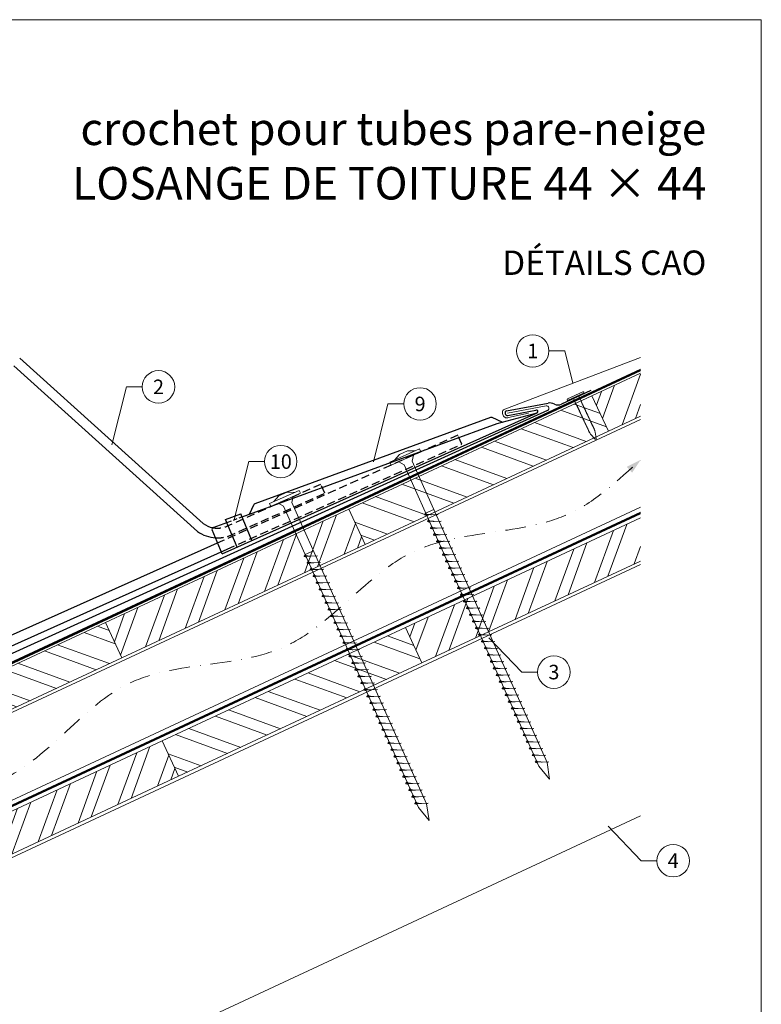
# Model space of a CAD drawing. Units: millimetres. Extents: x -19674 to 47920, y 0 to 4832.
# Drawn here: x 43724 to 44180, y 434 to 1039 of the extents above; entities that cross this region are included whole.
import ezdxf
from ezdxf.enums import TextEntityAlignment as Align

# ---------------------------------------------------------------- set-up
doc = ezdxf.new("R2010")
doc.units = ezdxf.units.MM
for name, pattern in [('GESTRICHELT', [0.75, 0.5, -0.25]), ('STRICHPUNKT', [25.4, 12.7, -6.35, 0, -6.35]), ('Trennlage', [30, 12, -18])]:
    doc.linetypes.add(name, pattern=pattern)
for name, color, linetype, lineweight, true_color in [('01_PREFA-Dachprodukt', 7, 'Continuous', 25, 0xe1000f), ('02_Kantteile', 7, 'Continuous', 25, 0xff7f7f), ('02_Nägel', 7, 'Continuous', 15, 0xff7f7f), ('04_Trennlage', 7, 'Continuous', 25, 0x505f69), ('04_Trennlage_Linie', 7, 'Continuous', 0, 0x505f69), ('04_Unterdach', 7, 'Continuous', 25, 0x505f69), ('04_Unterdach_Linie', 7, 'Continuous', 0, 0x505f69), ('06_Holz', 7, 'Continuous', 15, 0x8296a0), ('06_Holzschfraffur', 7, 'Continuous', 13, 0xdce6eb), ('08_Bemassung', 7, 'Continuous', 5, 0x505f69), ('09_Luft', 7, 'Continuous', 5, 0x8296a0), ('10_Blattrahmen', 7, 'Continuous', 20, 0x000000), ('99_Text_1_DE', 7, 'Continuous', 25, 0xe1000f), ('PREFA ROT 1 - dunkel', 7, 'Continuous', 15, 0xe2001a)]:
    doc.layers.add(name, color=color, linetype=linetype, lineweight=lineweight, true_color=true_color)
doc.layers.add('99_Text_2_DE', color=7, linetype='Continuous')
doc.styles.add('Arial', font='arial.ttf')
doc.styles.add('PREFA_Standard', font='arial.ttf', dxfattribs={"height": 20})
pattern_1 = [(70, (36457.01, -2531.734), (-17.901144, 6.515484), []), (70, (36465.15, -2527.939), (-17.901144, 6.515484), [])]
pattern_2 = [(340, (36571.685, -2389.177), (6.515484, 17.901144), []), (340, (36575.48, -2397.316), (6.515484, 17.901144), [])]
pattern_3 = [(70, (36571.685, -2389.177), (-17.901144, 6.515484), []), (70, (36579.824, -2385.382), (-17.901144, 6.515484), [])]

# ---------------------------------------------------------------- blocks, each defined once
blk = doc.blocks.new('A$C4BAB4951')
for p, q in [((-23.67, -0.01), (-23.67, 0.01)), ((-23.39, 0.39), (-20.4, 1.28)), ((-20.32, 1.29), (-19.6, 1.35)), ((-3.67, 1.5), (-0.4, 1.5)), ((-0.4, 1.5), (0, 2)), ((-0.4, -1.5), (-0.4, 1.5)), ((0, -4.3), (0, 4.3)), ((0.7, -4.3), (0.7, 4.3)), ((-23.39, -0.39), (-20.4, -1.28)), ((-20.32, -1.29), (-19.6, -1.35)), ((-3.67, -1.5), (-0.4, -1.5)), ((-0.4, -1.5), (0, -2))]:
    blk.add_line(p, q)
at = {"extrusion": (0, 0, -1)}
for centre, radius, start, end in [((23.27, 0.01), 0.4, 360, 73.5064), ((20.28, 0.9), 0.4, 73.5064, 85.188), ((19.6, 1.91), 0.553, 244.5196, 270), ((18.58, -0.22), 1.8, 64.5196, 71.6711), ((19.1, 1.33), 0.17, 71.6711, 153.7368), ((18.86, 1.45), 0.0923, 267.8027, 333.7368), ((18.86, 1.91), 0.552, 244.5057, 269.6735), ((17.85, -0.22), 1.8, 64.5196, 71.6711), ((18.36, 1.33), 0.17, 71.6711, 153.7368), ((18.13, 1.45), 0.0923, 267.8027, 333.7368), ((18.13, 1.91), 0.551, 244.4964, 269.3324), ((17.12, -0.22), 1.8, 64.5196, 71.6711), ((17.63, 1.33), 0.17, 71.6711, 153.7368), ((17.39, 1.45), 0.0923, 267.8027, 333.7368), ((17.39, 1.91), 0.552, 244.5062, 269.673), ((16.38, -0.22), 1.8, 64.5196, 71.6711), ((16.89, 1.33), 0.17, 71.6711, 153.7368), ((16.66, 1.45), 0.0923, 267.8027, 333.7368), ((16.66, 1.91), 0.551, 244.4964, 269.3324), ((15.65, -0.22), 1.8, 64.5196, 71.6711), ((16.16, 1.33), 0.17, 71.6711, 153.7368), ((15.93, 1.45), 0.0923, 267.8027, 333.7368), ((15.93, 1.91), 0.552, 244.5057, 269.6735), ((14.91, -0.22), 1.8, 64.5196, 71.6711), ((15.43, 1.33), 0.17, 71.6711, 153.7368), ((15.19, 1.45), 0.0923, 267.8027, 333.7368), ((15.19, 1.91), 0.551, 244.4964, 269.3324), ((14.18, -0.22), 1.8, 64.5196, 71.6711), ((14.69, 1.33), 0.17, 71.6711, 153.7368), ((14.46, 1.45), 0.0923, 267.8027, 333.7368), ((14.46, 1.91), 0.552, 244.5057, 269.6735), ((13.45, -0.22), 1.8, 64.5196, 71.6711), ((13.96, 1.33), 0.17, 71.6711, 153.7368), ((13.72, 1.45), 0.0923, 267.8027, 333.7368), ((13.73, 1.91), 0.551, 244.4964, 269.3324), ((12.71, -0.22), 1.8, 64.5196, 71.6711), ((13.23, 1.33), 0.17, 71.6711, 153.7368), ((12.99, 1.45), 0.0923, 267.8027, 333.7368), ((12.99, 1.91), 0.552, 244.5057, 269.6735), ((11.98, -0.22), 1.8, 64.5196, 71.6711), ((12.49, 1.33), 0.17, 71.6711, 153.7368), ((12.26, 1.45), 0.0923, 267.8027, 333.7368), ((12.25, 1.92), 0.57, 244.7073, 270.3706), ((11.23, -0.22), 1.8, 64.5196, 71.6711), ((11.74, 1.33), 0.17, 71.6711, 153.7368), ((11.51, 1.45), 0.0923, 267.8027, 333.7368), ((11.51, 1.91), 0.551, 244.4964, 269.3324), ((10.5, -0.22), 1.8, 64.5196, 71.6711), ((11.01, 1.33), 0.17, 71.6711, 153.7368), ((10.78, 1.45), 0.0923, 267.8027, 333.7368), ((10.78, 1.91), 0.552, 244.5057, 269.6735), ((9.76, -0.22), 1.8, 64.5196, 71.6711), ((10.28, 1.33), 0.17, 71.6711, 153.7368), ((10.04, 1.45), 0.0923, 267.8027, 333.7368), ((10.04, 1.91), 0.551, 244.4964, 269.3324), ((9.03, -0.22), 1.8, 64.5196, 71.6711), ((9.54, 1.33), 0.17, 71.6711, 153.7368), ((9.31, 1.45), 0.0923, 267.8027, 333.7368), ((9.31, 1.91), 0.552, 244.5062, 269.673), ((8.29, -0.22), 1.8, 64.5196, 71.6711), ((8.81, 1.33), 0.17, 71.6711, 153.7368), ((8.57, 1.45), 0.0923, 267.8027, 333.7368), ((8.58, 1.91), 0.551, 244.4984, 269.3304), ((7.56, -0.22), 1.8, 64.5196, 71.6711), ((8.08, 1.33), 0.17, 71.6711, 153.7368), ((7.84, 1.45), 0.0923, 267.8027, 333.7368), ((7.84, 1.91), 0.552, 244.5057, 269.6735), ((6.83, -0.22), 1.8, 64.5196, 71.6711), ((7.34, 1.33), 0.17, 71.6711, 153.7368), ((7.11, 1.45), 0.0923, 267.8027, 333.7368), ((7.11, 1.91), 0.551, 244.4964, 269.3324), ((6.1, -0.22), 1.8, 64.5196, 71.6711), ((6.61, 1.33), 0.17, 71.6711, 153.7368), ((6.37, 1.45), 0.0923, 267.8027, 333.7368), ((6.37, 1.91), 0.552, 244.5057, 269.6735), ((5.36, -0.22), 1.8, 64.5196, 71.6711), ((5.87, 1.33), 0.17, 71.6711, 153.7368), ((5.64, 1.45), 0.0923, 267.8027, 333.7368), ((5.64, 1.91), 0.552, 244.5057, 269.6735), ((4.62, -0.22), 1.8, 64.5196, 71.6711), ((5.14, 1.33), 0.17, 71.6711, 153.7368), ((4.9, 1.45), 0.0923, 267.8027, 333.7368), ((4.91, 1.9), 0.551, 244.4964, 269.3324), ((3.89, -0.22), 1.8, 64.5196, 71.6711), ((4.41, 1.33), 0.17, 71.6711, 153.7368), ((4.17, 1.45), 0.0923, 267.8027, 333.7368), ((4.17, 1.91), 0.552, 244.5057, 269.6735), ((3.16, -0.22), 1.8, 64.5196, 71.6711), ((3.67, 1.33), 0.17, 71.6711, 90), ((-0.35, 4.3), 0.35, 0, 180), ((23.27, -0.01), 0.4, 286.4936, 0), ((20.28, -0.9), 0.4, 274.812, 286.4936), ((19.6, -1.91), 0.553, 90, 115.4804), ((18.58, 0.22), 1.8, 288.3289, 295.4804), ((19.1, -1.33), 0.17, 206.2632, 288.3289), ((18.86, -1.45), 0.0923, 26.2632, 92.1973), ((18.86, -1.91), 0.552, 90.3265, 115.4943), ((17.85, 0.22), 1.8, 288.3289, 295.4804), ((18.36, -1.33), 0.17, 206.2632, 288.3289), ((18.13, -1.45), 0.0923, 26.2632, 92.1973), ((18.13, -1.91), 0.551, 90.6676, 115.5036), ((17.12, 0.22), 1.8, 288.3289, 295.4804), ((17.63, -1.33), 0.17, 206.2632, 288.3289), ((17.39, -1.45), 0.0923, 26.2632, 92.1973), ((17.39, -1.91), 0.552, 90.327, 115.4938), ((16.38, 0.22), 1.8, 288.3289, 295.4804), ((16.89, -1.33), 0.17, 206.2632, 288.3289), ((16.66, -1.45), 0.0923, 26.2632, 92.1973), ((16.66, -1.91), 0.551, 90.6676, 115.5036), ((15.65, 0.22), 1.8, 288.3289, 295.4804), ((16.16, -1.33), 0.17, 206.2632, 288.3289), ((15.93, -1.45), 0.0923, 26.2632, 92.1973), ((15.93, -1.91), 0.552, 90.3265, 115.4943), ((14.91, 0.22), 1.8, 288.3289, 295.4804), ((15.43, -1.33), 0.17, 206.2632, 288.3289), ((15.19, -1.45), 0.0923, 26.2632, 92.1973), ((15.19, -1.91), 0.551, 90.6676, 115.5036), ((14.18, 0.22), 1.8, 288.3289, 295.4804), ((14.69, -1.33), 0.17, 206.2632, 288.3289), ((14.46, -1.45), 0.0923, 26.2632, 92.1973), ((14.46, -1.91), 0.552, 90.3265, 115.4943), ((13.45, 0.22), 1.8, 288.3289, 295.4804), ((13.96, -1.33), 0.17, 206.2632, 288.3289), ((13.72, -1.45), 0.0923, 26.2632, 92.1973), ((13.73, -1.91), 0.551, 90.6676, 115.5036), ((12.71, 0.22), 1.8, 288.3289, 295.4804), ((13.23, -1.33), 0.17, 206.2632, 288.3289), ((12.99, -1.45), 0.0923, 26.2632, 92.1973), ((12.99, -1.91), 0.552, 90.3265, 115.4943), ((11.98, 0.22), 1.8, 288.3289, 295.4804), ((12.49, -1.33), 0.17, 206.2632, 288.3289), ((12.26, -1.45), 0.0923, 26.2632, 92.1973), ((12.25, -1.92), 0.57, 89.6294, 115.2927), ((11.23, 0.22), 1.8, 288.3289, 295.4804), ((11.74, -1.33), 0.17, 206.2632, 288.3289), ((11.51, -1.45), 0.0923, 26.2632, 92.1973), ((11.51, -1.91), 0.551, 90.6676, 115.5036), ((10.5, 0.22), 1.8, 288.3289, 295.4804), ((11.01, -1.33), 0.17, 206.2632, 288.3289), ((10.78, -1.45), 0.0923, 26.2632, 92.1973), ((10.78, -1.91), 0.552, 90.3265, 115.4943), ((9.76, 0.22), 1.8, 288.3289, 295.4804), ((10.28, -1.33), 0.17, 206.2632, 288.3289), ((10.04, -1.45), 0.0923, 26.2632, 92.1973), ((10.04, -1.91), 0.551, 90.6676, 115.5036), ((9.03, 0.22), 1.8, 288.3289, 295.4804), ((9.54, -1.33), 0.17, 206.2632, 288.3289), ((9.31, -1.45), 0.0923, 26.2632, 92.1973), ((9.31, -1.91), 0.552, 90.327, 115.4938), ((8.29, 0.22), 1.8, 288.3289, 295.4804), ((8.81, -1.33), 0.17, 206.2632, 288.3289), ((8.57, -1.45), 0.0923, 26.2632, 92.1973), ((8.58, -1.91), 0.551, 90.6696, 115.5016), ((7.56, 0.22), 1.8, 288.3289, 295.4804), ((8.08, -1.33), 0.17, 206.2632, 288.3289), ((7.84, -1.45), 0.0923, 26.2632, 92.1973), ((7.84, -1.91), 0.552, 90.3265, 115.4943), ((6.83, 0.22), 1.8, 288.3289, 295.4804), ((7.34, -1.33), 0.17, 206.2632, 288.3289), ((7.11, -1.45), 0.0923, 26.2632, 92.1973), ((7.11, -1.91), 0.551, 90.6676, 115.5036), ((6.1, 0.22), 1.8, 288.3289, 295.4804), ((6.61, -1.33), 0.17, 206.2632, 288.3289), ((6.37, -1.45), 0.0923, 26.2632, 92.1973), ((6.37, -1.91), 0.552, 90.3265, 115.4943), ((5.36, 0.22), 1.8, 288.3289, 295.4804), ((5.87, -1.33), 0.17, 206.2632, 288.3289), ((5.64, -1.45), 0.0923, 26.2632, 92.1973), ((5.64, -1.91), 0.552, 90.3265, 115.4943), ((4.62, 0.22), 1.8, 288.3289, 295.4804), ((5.14, -1.33), 0.17, 206.2632, 288.3289), ((4.9, -1.45), 0.0923, 26.2632, 92.1973), ((4.91, -1.9), 0.551, 90.6676, 115.5036), ((3.89, 0.22), 1.8, 288.3289, 295.4804), ((4.41, -1.33), 0.17, 206.2632, 288.3289), ((4.17, -1.45), 0.0923, 26.2632, 92.1973), ((4.17, -1.91), 0.552, 90.3265, 115.4943), ((3.16, 0.22), 1.8, 288.3289, 295.4804), ((3.67, -1.33), 0.17, 270, 288.3289), ((-0.35, -4.3), 0.35, 180, 360)]:
    blk.add_arc(centre, radius, start, end, dxfattribs=at)
blk = doc.blocks.new('A$C27BE4F82')
at = {"layer": '02_Nägel'}
for p, q in [((8.22, 6.04), (-9.91, -2.41)), ((9.06, 4.23), (-9.06, -4.23)), ((-7.19, -1.15), (-4.18, 2.46)), ((-4.18, 2.46), (0.8, 4.79)), ((5.5, 4.77), (0.8, 4.79)), ((9.06, 4.23), (8.22, 6.04)), ((-9.06, -4.23), (-9.91, -2.41)), ((20.16, -34.12), (11.87, -34.56)), ((11.87, -34.56), (13.27, -34.97)), ((12.55, -33.41), (17.53, -31.09)), ((20.16, -34.12), (19.15, -34.56)), ((22.06, -38.2), (13.77, -38.64)), ((13.77, -38.64), (15.17, -39.05)), ((23.96, -42.28), (15.67, -42.72)), ((22.06, -38.2), (21.05, -38.64)), ((23.96, -42.28), (22.95, -42.72)), ((15.67, -42.72), (17.08, -43.13)), ((25.86, -46.36), (17.57, -46.8)), ((17.57, -46.8), (18.98, -47.2)), ((25.86, -46.36), (24.85, -46.79)), ((27.77, -50.43), (19.48, -50.88)), ((19.48, -50.88), (20.88, -51.28)), ((27.77, -50.43), (26.76, -50.87)), ((29.67, -54.51), (21.38, -54.95)), ((21.38, -54.95), (22.78, -55.36)), ((31.57, -58.59), (23.28, -59.03)), ((23.28, -59.03), (24.68, -59.44)), ((29.67, -54.51), (28.66, -54.95)), ((31.57, -58.59), (30.56, -59.03)), ((33.47, -62.67), (25.18, -63.11)), ((25.18, -63.11), (26.58, -63.52)), ((33.47, -62.67), (32.46, -63.11)), ((35.37, -66.75), (27.08, -67.19)), ((27.08, -67.19), (28.49, -67.6)), ((37.27, -70.83), (28.98, -71.27)), ((28.98, -71.27), (30.39, -71.68)), ((35.37, -66.75), (34.36, -67.19)), ((37.27, -70.83), (36.27, -71.26)), ((39.18, -74.9), (30.89, -75.35)), ((30.89, -75.35), (32.29, -75.75)), ((39.18, -74.9), (38.17, -75.34)), ((41.08, -78.98), (32.79, -79.42)), ((32.79, -79.42), (34.19, -79.83)), ((42.98, -83.06), (34.69, -83.5)), ((34.69, -83.5), (36.09, -83.91)), ((41.08, -78.98), (40.07, -79.42)), ((42.98, -83.06), (41.97, -83.5)), ((44.88, -87.14), (36.59, -87.58)), ((36.59, -87.58), (38, -87.99)), ((44.88, -87.14), (43.87, -87.58)), ((46.78, -91.22), (38.49, -91.66)), ((38.49, -91.66), (39.9, -92.07)), ((48.69, -95.3), (40.4, -95.74)), ((40.4, -95.74), (41.8, -96.15)), ((46.78, -91.22), (45.77, -91.66)), ((48.69, -95.3), (47.45, -95.84)), ((50.59, -99.38), (42.3, -99.82)), ((42.3, -99.82), (43.7, -100.23)), ((50.59, -99.38), (49.35, -99.92)), ((52.49, -103.46), (44.2, -103.9)), ((44.2, -103.9), (45.61, -104.31)), ((54.4, -107.55), (46.11, -107.99)), ((46.11, -107.99), (47.51, -108.4)), ((52.49, -103.46), (51.26, -104.01)), ((54.4, -107.55), (53.16, -108.09)), ((56.3, -111.63), (48.01, -112.07)), ((48.01, -112.07), (49.42, -112.48)), ((56.3, -111.63), (55.06, -112.17)), ((58.21, -115.71), (49.92, -116.15)), ((49.92, -116.15), (51.32, -116.56)), ((60.11, -119.8), (51.82, -120.24)), ((51.82, -120.24), (53.22, -120.65)), ((58.21, -115.71), (56.97, -116.26)), ((60.11, -119.8), (58.87, -120.34)), ((62.01, -123.88), (53.72, -124.32)), ((53.72, -124.32), (55.13, -124.73)), ((62.01, -123.88), (60.78, -124.42)), ((63.92, -127.96), (55.63, -128.4)), ((55.63, -128.4), (57.03, -128.81)), ((65.82, -132.05), (57.53, -132.49)), ((57.53, -132.49), (58.94, -132.9)), ((63.92, -127.96), (62.68, -128.51)), ((65.82, -132.05), (64.59, -132.59)), ((67.73, -136.13), (59.44, -136.57)), ((59.44, -136.57), (60.84, -136.98)), ((67.73, -136.13), (66.49, -136.67)), ((69.63, -140.21), (61.34, -140.65)), ((61.34, -140.65), (62.74, -141.06)), ((71.53, -144.3), (63.24, -144.74)), ((63.24, -144.74), (64.65, -145.15)), ((69.63, -140.21), (68.39, -140.76)), ((71.53, -144.3), (70.3, -144.84)), ((73.44, -148.38), (65.15, -148.82)), ((65.15, -148.82), (66.55, -149.23)), ((73.44, -148.38), (72.2, -148.92)), ((75.34, -152.46), (67.05, -152.9)), ((67.05, -152.9), (68.46, -153.31)), ((77.25, -156.55), (68.96, -156.99)), ((68.96, -156.99), (70.36, -157.4)), ((75.34, -152.46), (74.11, -153.01)), ((77.25, -156.55), (76.01, -157.09)), ((79.15, -160.63), (70.86, -161.07)), ((70.86, -161.07), (72.26, -161.48)), ((79.15, -160.63), (77.91, -161.17)), ((81.06, -164.71), (72.76, -165.15)), ((72.76, -165.15), (74.17, -165.56)), ((82.96, -168.8), (74.67, -169.24)), ((74.67, -169.24), (76.07, -169.65)), ((81.06, -164.71), (79.82, -165.26)), ((82.96, -168.8), (81.72, -169.34)), ((84.86, -172.88), (76.57, -173.32)), ((76.57, -173.32), (77.98, -173.73)), ((84.86, -172.88), (83.63, -173.42)), ((86.77, -176.96), (78.48, -177.4)), ((78.48, -177.4), (79.88, -177.81)), ((88.67, -181.05), (80.38, -181.49)), ((80.38, -181.49), (81.78, -181.9)), ((86.77, -176.96), (85.53, -177.51)), ((88.67, -181.05), (87.43, -181.59)), ((90.58, -185.13), (82.28, -185.57)), ((82.28, -185.57), (83.69, -185.98)), ((90.58, -185.13), (89.34, -185.67))]:
    blk.add_line(p, q, dxfattribs=at)
blk.add_lwpolyline([(-4.53, -2.11), (-1.22, -3.88), (84.57, -187.86), (91.29, -195.76), (89.55, -185.54), (3.76, -1.56), (4.53, 2.11)], dxfattribs=at)
for points, knots in [([(11.87, -34.56), (11.87, -34.53), (11.91, -34.36), (12.17, -34.12), (12.37, -33.76), (12.49, -33.52), (12.55, -33.41)], [0, 0, 0, 0, 0.082203, 0.539374, 0.976579, 1.340507, 1.340507, 1.340507, 1.340507]), ([(16.05, -34.34), (15.78, -34.33), (15.13, -34.29), (14.31, -34.26), (13.59, -34.19), (13.1, -34.14), (12.79, -33.79), (12.64, -33.55), (12.55, -33.41)], [0, 0, 0, 0, 0.807132, 1.941076, 2.468548, 2.994605, 3.325425, 3.836004, 3.836004, 3.836004, 3.836004]), ([(13.77, -38.64), (13.78, -38.61), (13.81, -38.44), (14.07, -38.2), (14.27, -37.84), (14.39, -37.6), (14.45, -37.49)], [0, 0, 0, 0, 0.082203, 0.539374, 0.976579, 1.340507, 1.340507, 1.340507, 1.340507]), ([(17.95, -38.42), (17.68, -38.4), (17.04, -38.37), (16.21, -38.33), (15.49, -38.27), (15, -38.22), (14.69, -37.86), (14.54, -37.63), (14.45, -37.49)], [0, 0, 0, 0, 0.807132, 1.941076, 2.468548, 2.994605, 3.325425, 3.836004, 3.836004, 3.836004, 3.836004]), ([(15.67, -42.72), (15.68, -42.69), (15.72, -42.51), (15.97, -42.28), (16.17, -41.91), (16.29, -41.68), (16.35, -41.57)], [0, 0, 0, 0, 0.082203, 0.539374, 0.976579, 1.340507, 1.340507, 1.340507, 1.340507]), ([(19.85, -42.5), (19.58, -42.48), (18.94, -42.45), (18.11, -42.41), (17.4, -42.35), (16.91, -42.3), (16.59, -41.94), (16.44, -41.71), (16.35, -41.57)], [0, 0, 0, 0, 0.807132, 1.941076, 2.468548, 2.994605, 3.325425, 3.836004, 3.836004, 3.836004, 3.836004]), ([(17.57, -46.8), (17.58, -46.77), (17.62, -46.59), (17.87, -46.36), (18.08, -45.99), (18.2, -45.75), (18.25, -45.65)], [0, 0, 0, 0, 0.082203, 0.539374, 0.976579, 1.340507, 1.340507, 1.340507, 1.340507]), ([(21.75, -46.57), (21.48, -46.56), (20.84, -46.53), (20.01, -46.49), (19.3, -46.43), (18.81, -46.38), (18.5, -46.02), (18.34, -45.79), (18.25, -45.65)], [0, 0, 0, 0, 0.807132, 1.941076, 2.468548, 2.994605, 3.325425, 3.836004, 3.836004, 3.836004, 3.836004]), ([(19.48, -50.88), (19.48, -50.85), (19.52, -50.67), (19.78, -50.44), (19.98, -50.07), (20.1, -49.83), (20.15, -49.72)], [0, 0, 0, 0, 0.082203, 0.539374, 0.976579, 1.340507, 1.340507, 1.340507, 1.340507]), ([(23.66, -50.65), (23.39, -50.64), (22.74, -50.61), (21.91, -50.57), (21.2, -50.51), (20.71, -50.45), (20.4, -50.1), (20.24, -49.87), (20.15, -49.72)], [0, 0, 0, 0, 0.807132, 1.941076, 2.468548, 2.994605, 3.325425, 3.836004, 3.836004, 3.836004, 3.836004]), ([(21.38, -54.95), (21.38, -54.93), (21.42, -54.75), (21.68, -54.52), (21.88, -54.15), (22, -53.91), (22.05, -53.8)], [0, 0, 0, 0, 0.082203, 0.539374, 0.976579, 1.340507, 1.340507, 1.340507, 1.340507]), ([(25.56, -54.73), (25.29, -54.72), (24.64, -54.69), (23.82, -54.65), (23.1, -54.58), (22.61, -54.53), (22.3, -54.18), (22.15, -53.94), (22.05, -53.8)], [0, 0, 0, 0, 0.807132, 1.941076, 2.468548, 2.994605, 3.325425, 3.836004, 3.836004, 3.836004, 3.836004]), ([(23.28, -59.03), (23.28, -59), (23.32, -58.83), (23.58, -58.59), (23.78, -58.23), (23.9, -57.99), (23.96, -57.88)], [0, 0, 0, 0, 0.082203, 0.539374, 0.976579, 1.340507, 1.340507, 1.340507, 1.340507]), ([(27.46, -58.81), (27.19, -58.8), (26.54, -58.76), (25.72, -58.73), (25, -58.66), (24.51, -58.61), (24.2, -58.26), (24.05, -58.02), (23.96, -57.88)], [0, 0, 0, 0, 0.807132, 1.941076, 2.468548, 2.994605, 3.325425, 3.836004, 3.836004, 3.836004, 3.836004]), ([(25.18, -63.11), (25.19, -63.08), (25.23, -62.91), (25.48, -62.67), (25.68, -62.31), (25.8, -62.07), (25.86, -61.96)], [0, 0, 0, 0, 0.082203, 0.539374, 0.976579, 1.340507, 1.340507, 1.340507, 1.340507]), ([(29.36, -62.89), (29.09, -62.87), (28.45, -62.84), (27.62, -62.8), (26.9, -62.74), (26.42, -62.69), (26.1, -62.33), (25.95, -62.1), (25.86, -61.96)], [0, 0, 0, 0, 0.807132, 1.941076, 2.468548, 2.994605, 3.325425, 3.836004, 3.836004, 3.836004, 3.836004]), ([(27.08, -67.19), (27.09, -67.16), (27.13, -66.98), (27.38, -66.75), (27.58, -66.39), (27.71, -66.15), (27.76, -66.04)], [0, 0, 0, 0, 0.082203, 0.539374, 0.976579, 1.340507, 1.340507, 1.340507, 1.340507]), ([(31.26, -66.97), (30.99, -66.95), (30.35, -66.92), (29.52, -66.88), (28.81, -66.82), (28.32, -66.77), (28, -66.41), (27.85, -66.18), (27.76, -66.04)], [0, 0, 0, 0, 0.807132, 1.941076, 2.468548, 2.994605, 3.325425, 3.836004, 3.836004, 3.836004, 3.836004]), ([(28.98, -71.27), (28.99, -71.24), (29.03, -71.06), (29.28, -70.83), (29.49, -70.46), (29.61, -70.22), (29.66, -70.12)], [0, 0, 0, 0, 0.082203, 0.539374, 0.976579, 1.340507, 1.340507, 1.340507, 1.340507]), ([(33.16, -71.04), (32.9, -71.03), (32.25, -71), (31.42, -70.96), (30.71, -70.9), (30.22, -70.85), (29.91, -70.49), (29.75, -70.26), (29.66, -70.12)], [0, 0, 0, 0, 0.807132, 1.941076, 2.468548, 2.994605, 3.325425, 3.836004, 3.836004, 3.836004, 3.836004]), ([(30.89, -75.35), (30.89, -75.32), (30.93, -75.14), (31.19, -74.91), (31.39, -74.54), (31.51, -74.3), (31.56, -74.19)], [0, 0, 0, 0, 0.082203, 0.539374, 0.976579, 1.340507, 1.340507, 1.340507, 1.340507]), ([(35.07, -75.12), (34.8, -75.11), (34.15, -75.08), (33.32, -75.04), (32.61, -74.98), (32.12, -74.92), (31.81, -74.57), (31.66, -74.34), (31.56, -74.19)], [0, 0, 0, 0, 0.807132, 1.941076, 2.468548, 2.994605, 3.325425, 3.836004, 3.836004, 3.836004, 3.836004]), ([(32.79, -79.42), (32.79, -79.4), (32.83, -79.22), (33.09, -78.99), (33.29, -78.62), (33.41, -78.38), (33.47, -78.27)], [0, 0, 0, 0, 0.082203, 0.539374, 0.976579, 1.340507, 1.340507, 1.340507, 1.340507]), ([(36.97, -79.2), (36.7, -79.19), (36.05, -79.16), (35.23, -79.12), (34.51, -79.05), (34.02, -79), (33.71, -78.65), (33.56, -78.41), (33.47, -78.27)], [0, 0, 0, 0, 0.807132, 1.941076, 2.468548, 2.994605, 3.325425, 3.836004, 3.836004, 3.836004, 3.836004]), ([(34.69, -83.5), (34.7, -83.48), (34.73, -83.3), (34.99, -83.06), (35.19, -82.7), (35.31, -82.46), (35.37, -82.35)], [0, 0, 0, 0, 0.082203, 0.539374, 0.976579, 1.340507, 1.340507, 1.340507, 1.340507]), ([(38.87, -83.28), (38.6, -83.27), (37.96, -83.23), (37.13, -83.2), (36.41, -83.13), (35.92, -83.08), (35.61, -82.73), (35.46, -82.49), (35.37, -82.35)], [0, 0, 0, 0, 0.807132, 1.941076, 2.468548, 2.994605, 3.325425, 3.836004, 3.836004, 3.836004, 3.836004]), ([(36.59, -87.58), (36.6, -87.55), (36.64, -87.38), (36.89, -87.14), (37.09, -86.78), (37.21, -86.54), (37.27, -86.43)], [0, 0, 0, 0, 0.082203, 0.539374, 0.976579, 1.340507, 1.340507, 1.340507, 1.340507]), ([(40.77, -87.36), (40.5, -87.34), (39.86, -87.31), (39.03, -87.27), (38.31, -87.21), (37.83, -87.16), (37.51, -86.8), (37.36, -86.57), (37.27, -86.43)], [0, 0, 0, 0, 0.807132, 1.941076, 2.468548, 2.994605, 3.325425, 3.836004, 3.836004, 3.836004, 3.836004]), ([(38.49, -91.66), (38.5, -91.63), (38.54, -91.46), (38.79, -91.22), (39, -90.86), (39.12, -90.62), (39.17, -90.51)], [0, 0, 0, 0, 0.082203, 0.539374, 0.976579, 1.340507, 1.340507, 1.340507, 1.340507]), ([(42.67, -91.44), (42.4, -91.42), (41.76, -91.39), (40.93, -91.35), (40.22, -91.29), (39.73, -91.24), (39.41, -90.88), (39.26, -90.65), (39.17, -90.51)], [0, 0, 0, 0, 0.807132, 1.941076, 2.468548, 2.994605, 3.325425, 3.836004, 3.836004, 3.836004, 3.836004]), ([(40.4, -95.74), (40.4, -95.71), (40.44, -95.53), (40.69, -95.3), (40.9, -94.93), (41.02, -94.7), (41.07, -94.59)], [0, 0, 0, 0, 0.082203, 0.539374, 0.976579, 1.340507, 1.340507, 1.340507, 1.340507]), ([(44.57, -95.52), (44.31, -95.5), (43.66, -95.47), (42.83, -95.43), (42.12, -95.37), (41.63, -95.32), (41.32, -94.96), (41.16, -94.73), (41.07, -94.59)], [0, 0, 0, 0, 0.807132, 1.941076, 2.468548, 2.994605, 3.325425, 3.836004, 3.836004, 3.836004, 3.836004]), ([(42.3, -99.82), (42.31, -99.79), (42.34, -99.62), (42.6, -99.38), (42.8, -99.02), (42.92, -98.78), (42.98, -98.67)], [0, 0, 0, 0, 0.082203, 0.539374, 0.976579, 1.340507, 1.340507, 1.340507, 1.340507]), ([(46.48, -99.6), (46.21, -99.59), (45.56, -99.55), (44.74, -99.51), (44.02, -99.45), (43.53, -99.4), (43.22, -99.04), (43.07, -98.81), (42.98, -98.67)], [0, 0, 0, 0, 0.807132, 1.941076, 2.468548, 2.994605, 3.325425, 3.836004, 3.836004, 3.836004, 3.836004]), ([(44.2, -103.9), (44.21, -103.88), (44.25, -103.7), (44.5, -103.47), (44.71, -103.1), (44.83, -102.86), (44.88, -102.75)], [0, 0, 0, 0, 0.082203, 0.539374, 0.976579, 1.340507, 1.340507, 1.340507, 1.340507]), ([(48.38, -103.68), (48.11, -103.67), (47.47, -103.64), (46.64, -103.6), (45.93, -103.53), (45.44, -103.48), (45.12, -103.13), (44.97, -102.89), (44.88, -102.75)], [0, 0, 0, 0, 0.807132, 1.941076, 2.468548, 2.994605, 3.325425, 3.836004, 3.836004, 3.836004, 3.836004]), ([(46.11, -107.99), (46.11, -107.96), (46.15, -107.78), (46.41, -107.55), (46.61, -107.18), (46.73, -106.95), (46.78, -106.84)], [0, 0, 0, 0, 0.082203, 0.539374, 0.976579, 1.340507, 1.340507, 1.340507, 1.340507]), ([(50.29, -107.77), (50.02, -107.75), (49.37, -107.72), (48.55, -107.68), (47.83, -107.62), (47.34, -107.57), (47.03, -107.21), (46.88, -106.98), (46.78, -106.84)], [0, 0, 0, 0, 0.807132, 1.941076, 2.468548, 2.994605, 3.325425, 3.836004, 3.836004, 3.836004, 3.836004]), ([(48.01, -112.07), (48.02, -112.04), (48.06, -111.87), (48.31, -111.63), (48.51, -111.27), (48.63, -111.03), (48.69, -110.92)], [0, 0, 0, 0, 0.082203, 0.539374, 0.976579, 1.340507, 1.340507, 1.340507, 1.340507]), ([(52.19, -111.85), (51.92, -111.84), (51.28, -111.8), (50.45, -111.76), (49.73, -111.7), (49.25, -111.65), (48.93, -111.29), (48.78, -111.06), (48.69, -110.92)], [0, 0, 0, 0, 0.807132, 1.941076, 2.468548, 2.994605, 3.325425, 3.836004, 3.836004, 3.836004, 3.836004]), ([(49.92, -116.15), (49.92, -116.13), (49.96, -115.95), (50.22, -115.72), (50.42, -115.35), (50.54, -115.11), (50.59, -115)], [0, 0, 0, 0, 0.082203, 0.539374, 0.976579, 1.340507, 1.340507, 1.340507, 1.340507]), ([(54.1, -115.93), (53.83, -115.92), (53.18, -115.89), (52.35, -115.85), (51.64, -115.78), (51.15, -115.73), (50.84, -115.38), (50.68, -115.14), (50.59, -115)], [0, 0, 0, 0, 0.807132, 1.941076, 2.468548, 2.994605, 3.325425, 3.836004, 3.836004, 3.836004, 3.836004]), ([(51.82, -120.24), (51.83, -120.21), (51.86, -120.03), (52.12, -119.8), (52.32, -119.43), (52.44, -119.2), (52.5, -119.09)], [0, 0, 0, 0, 0.082203, 0.539374, 0.976579, 1.340507, 1.340507, 1.340507, 1.340507]), ([(56, -120.02), (55.73, -120), (55.09, -119.97), (54.26, -119.93), (53.54, -119.87), (53.05, -119.82), (52.74, -119.46), (52.59, -119.23), (52.5, -119.09)], [0, 0, 0, 0, 0.807132, 1.941076, 2.468548, 2.994605, 3.325425, 3.836004, 3.836004, 3.836004, 3.836004]), ([(53.72, -124.32), (53.73, -124.29), (53.77, -124.12), (54.02, -123.88), (54.23, -123.52), (54.35, -123.28), (54.4, -123.17)], [0, 0, 0, 0, 0.082203, 0.539374, 0.976579, 1.340507, 1.340507, 1.340507, 1.340507]), ([(57.9, -124.1), (57.63, -124.09), (56.99, -124.05), (56.16, -124.01), (55.45, -123.95), (54.96, -123.9), (54.65, -123.54), (54.49, -123.31), (54.4, -123.17)], [0, 0, 0, 0, 0.807132, 1.941076, 2.468548, 2.994605, 3.325425, 3.836004, 3.836004, 3.836004, 3.836004]), ([(55.63, -128.4), (55.63, -128.38), (55.67, -128.2), (55.93, -127.97), (56.13, -127.6), (56.25, -127.36), (56.3, -127.25)], [0, 0, 0, 0, 0.082203, 0.539374, 0.976579, 1.340507, 1.340507, 1.340507, 1.340507]), ([(59.81, -128.18), (59.54, -128.17), (58.89, -128.14), (58.07, -128.1), (57.35, -128.03), (56.86, -127.98), (56.55, -127.63), (56.4, -127.39), (56.3, -127.25)], [0, 0, 0, 0, 0.807132, 1.941076, 2.468548, 2.994605, 3.325425, 3.836004, 3.836004, 3.836004, 3.836004]), ([(57.53, -132.49), (57.54, -132.46), (57.58, -132.28), (57.83, -132.05), (58.03, -131.68), (58.15, -131.45), (58.21, -131.34)], [0, 0, 0, 0, 0.082203, 0.539374, 0.976579, 1.340507, 1.340507, 1.340507, 1.340507]), ([(61.71, -132.27), (61.44, -132.25), (60.8, -132.22), (59.97, -132.18), (59.26, -132.12), (58.77, -132.07), (58.45, -131.71), (58.3, -131.48), (58.21, -131.34)], [0, 0, 0, 0, 0.807132, 1.941076, 2.468548, 2.994605, 3.325425, 3.836004, 3.836004, 3.836004, 3.836004]), ([(59.44, -136.57), (59.44, -136.54), (59.48, -136.37), (59.74, -136.13), (59.94, -135.77), (60.06, -135.53), (60.11, -135.42)], [0, 0, 0, 0, 0.082203, 0.539374, 0.976579, 1.340507, 1.340507, 1.340507, 1.340507]), ([(63.62, -136.35), (63.35, -136.33), (62.7, -136.3), (61.87, -136.26), (61.16, -136.2), (60.67, -136.15), (60.36, -135.79), (60.21, -135.56), (60.11, -135.42)], [0, 0, 0, 0, 0.807132, 1.941076, 2.468548, 2.994605, 3.325425, 3.836004, 3.836004, 3.836004, 3.836004]), ([(61.34, -140.65), (61.35, -140.63), (61.38, -140.45), (61.64, -140.22), (61.84, -139.85), (61.96, -139.61), (62.02, -139.5)], [0, 0, 0, 0, 0.082203, 0.539374, 0.976579, 1.340507, 1.340507, 1.340507, 1.340507]), ([(65.52, -140.43), (65.25, -140.42), (64.61, -140.39), (63.78, -140.35), (63.06, -140.28), (62.57, -140.23), (62.26, -139.88), (62.11, -139.64), (62.02, -139.5)], [0, 0, 0, 0, 0.807132, 1.941076, 2.468548, 2.994605, 3.325425, 3.836004, 3.836004, 3.836004, 3.836004]), ([(63.24, -144.74), (63.25, -144.71), (63.29, -144.53), (63.54, -144.3), (63.75, -143.93), (63.87, -143.7), (63.92, -143.59)], [0, 0, 0, 0, 0.082203, 0.539374, 0.976579, 1.340507, 1.340507, 1.340507, 1.340507]), ([(67.42, -144.52), (67.16, -144.5), (66.51, -144.47), (65.68, -144.43), (64.97, -144.37), (64.48, -144.32), (64.17, -143.96), (64.01, -143.73), (63.92, -143.59)], [0, 0, 0, 0, 0.807132, 1.941076, 2.468548, 2.994605, 3.325425, 3.836004, 3.836004, 3.836004, 3.836004]), ([(65.15, -148.82), (65.15, -148.79), (65.19, -148.62), (65.45, -148.38), (65.65, -148.02), (65.77, -147.78), (65.83, -147.67)], [0, 0, 0, 0, 0.082203, 0.539374, 0.976579, 1.340507, 1.340507, 1.340507, 1.340507]), ([(69.33, -148.6), (69.06, -148.58), (68.41, -148.55), (67.59, -148.51), (66.87, -148.45), (66.38, -148.4), (66.07, -148.04), (65.92, -147.81), (65.83, -147.67)], [0, 0, 0, 0, 0.807132, 1.941076, 2.468548, 2.994605, 3.325425, 3.836004, 3.836004, 3.836004, 3.836004]), ([(67.05, -152.9), (67.06, -152.88), (67.1, -152.7), (67.35, -152.47), (67.55, -152.1), (67.67, -151.86), (67.73, -151.75)], [0, 0, 0, 0, 0.082203, 0.539374, 0.976579, 1.340507, 1.340507, 1.340507, 1.340507]), ([(71.23, -152.68), (70.96, -152.67), (70.32, -152.64), (69.49, -152.6), (68.78, -152.53), (68.29, -152.48), (67.97, -152.13), (67.82, -151.89), (67.73, -151.75)], [0, 0, 0, 0, 0.807132, 1.941076, 2.468548, 2.994605, 3.325425, 3.836004, 3.836004, 3.836004, 3.836004]), ([(68.96, -156.99), (68.96, -156.96), (69, -156.78), (69.26, -156.55), (69.46, -156.18), (69.58, -155.95), (69.63, -155.84)], [0, 0, 0, 0, 0.082203, 0.539374, 0.976579, 1.340507, 1.340507, 1.340507, 1.340507]), ([(73.14, -156.77), (72.87, -156.75), (72.22, -156.72), (71.39, -156.68), (70.68, -156.62), (70.19, -156.57), (69.88, -156.21), (69.73, -155.98), (69.63, -155.84)], [0, 0, 0, 0, 0.807132, 1.941076, 2.468548, 2.994605, 3.325425, 3.836004, 3.836004, 3.836004, 3.836004]), ([(70.86, -161.07), (70.87, -161.04), (70.91, -160.87), (71.16, -160.63), (71.36, -160.27), (71.48, -160.03), (71.54, -159.92)], [0, 0, 0, 0, 0.082203, 0.539374, 0.976579, 1.340507, 1.340507, 1.340507, 1.340507]), ([(75.04, -160.85), (74.77, -160.83), (74.13, -160.8), (73.3, -160.76), (72.58, -160.7), (72.09, -160.65), (71.78, -160.29), (71.63, -160.06), (71.54, -159.92)], [0, 0, 0, 0, 0.807132, 1.941076, 2.468548, 2.994605, 3.325425, 3.836004, 3.836004, 3.836004, 3.836004]), ([(72.76, -165.15), (72.77, -165.13), (72.81, -164.95), (73.06, -164.72), (73.27, -164.35), (73.39, -164.11), (73.44, -164)], [0, 0, 0, 0, 0.082203, 0.539374, 0.976579, 1.340507, 1.340507, 1.340507, 1.340507]), ([(76.94, -164.93), (76.68, -164.92), (76.03, -164.89), (75.2, -164.85), (74.49, -164.78), (74, -164.73), (73.69, -164.38), (73.53, -164.14), (73.44, -164)], [0, 0, 0, 0, 0.807132, 1.941076, 2.468548, 2.994605, 3.325425, 3.836004, 3.836004, 3.836004, 3.836004]), ([(74.67, -169.24), (74.67, -169.21), (74.71, -169.03), (74.97, -168.8), (75.17, -168.43), (75.29, -168.19), (75.35, -168.09)], [0, 0, 0, 0, 0.082203, 0.539374, 0.976579, 1.340507, 1.340507, 1.340507, 1.340507]), ([(78.85, -169.02), (78.58, -169), (77.93, -168.97), (77.11, -168.93), (76.39, -168.87), (75.9, -168.82), (75.59, -168.46), (75.44, -168.23), (75.35, -168.09)], [0, 0, 0, 0, 0.807132, 1.941076, 2.468548, 2.994605, 3.325425, 3.836004, 3.836004, 3.836004, 3.836004]), ([(76.57, -173.32), (76.58, -173.29), (76.62, -173.12), (76.87, -172.88), (77.07, -172.52), (77.2, -172.28), (77.25, -172.17)], [0, 0, 0, 0, 0.082203, 0.539374, 0.976579, 1.340507, 1.340507, 1.340507, 1.340507]), ([(80.75, -173.1), (80.48, -173.08), (79.84, -173.05), (79.01, -173.01), (78.3, -172.95), (77.81, -172.9), (77.49, -172.54), (77.34, -172.31), (77.25, -172.17)], [0, 0, 0, 0, 0.807132, 1.941076, 2.468548, 2.994605, 3.325425, 3.836004, 3.836004, 3.836004, 3.836004]), ([(78.48, -177.4), (78.48, -177.38), (78.52, -177.2), (78.78, -176.97), (78.98, -176.6), (79.1, -176.36), (79.15, -176.25)], [0, 0, 0, 0, 0.082203, 0.539374, 0.976579, 1.340507, 1.340507, 1.340507, 1.340507]), ([(82.66, -177.18), (82.39, -177.17), (81.74, -177.14), (80.91, -177.1), (80.2, -177.03), (79.71, -176.98), (79.4, -176.63), (79.25, -176.39), (79.15, -176.25)], [0, 0, 0, 0, 0.807132, 1.941076, 2.468548, 2.994605, 3.325425, 3.836004, 3.836004, 3.836004, 3.836004]), ([(80.38, -181.49), (80.39, -181.46), (80.43, -181.28), (80.68, -181.05), (80.88, -180.68), (81, -180.44), (81.06, -180.34)], [0, 0, 0, 0, 0.082203, 0.539374, 0.976579, 1.340507, 1.340507, 1.340507, 1.340507]), ([(84.56, -181.27), (84.29, -181.25), (83.65, -181.22), (82.82, -181.18), (82.1, -181.12), (81.62, -181.07), (81.3, -180.71), (81.15, -180.48), (81.06, -180.34)], [0, 0, 0, 0, 0.807132, 1.941076, 2.468548, 2.994605, 3.325425, 3.836004, 3.836004, 3.836004, 3.836004]), ([(82.28, -185.57), (82.29, -185.54), (82.33, -185.37), (82.58, -185.13), (82.79, -184.77), (82.91, -184.53), (82.96, -184.42)], [0, 0, 0, 0, 0.082203, 0.539374, 0.976579, 1.340507, 1.340507, 1.340507, 1.340507]), ([(86.46, -185.35), (86.2, -185.33), (85.55, -185.3), (84.72, -185.26), (84.01, -185.2), (83.52, -185.15), (83.21, -184.79), (83.05, -184.56), (82.96, -184.42)], [0, 0, 0, 0, 0.807132, 1.941076, 2.468548, 2.994605, 3.325425, 3.836004, 3.836004, 3.836004, 3.836004])]:
    blk.add_open_spline(points, degree=3, knots=knots, dxfattribs=at)
blk = doc.blocks.new('A$C33afb37e')
at = {"layer": '10_Blattrahmen'}
blk.add_lwpolyline([(0, -1039.5), (735, -1039.5), (735, 0), (0, 0)], close=True, dxfattribs=at)

msp = doc.modelspace()

# ---------------------------------------------------------------- hatches: boundary and pattern name
at = {"layer": '06_Holzschfraffur'}
h = msp.add_hatch(dxfattribs=at)
h.set_pattern_fill('ANSI32', color=256, scale=2, angle=25, style=0)
h.set_pattern_definition(pattern_3)
h.paths.add_polyline_path([(44105.866, 795.681), (44105.866, 822.162), (44075.99, 808.231), (44086.133, 786.48)])
h = msp.add_hatch(dxfattribs=at)
h.set_pattern_fill('ANSI32', color=256, scale=2, angle=295, style=0)
h.set_pattern_definition(pattern_2)
h.paths.add_polyline_path([(43926.449, 738.499), (43936.592, 716.748), (44086.133, 786.48), (44075.99, 808.231)])
h = msp.add_hatch(dxfattribs=at)
h.set_pattern_fill('ANSI32', color=256, scale=2, angle=25, style=0)
h.set_pattern_definition(pattern_3)
h.paths.add_polyline_path([(43936.592, 716.748), (43926.449, 738.499), (43776.909, 668.767), (43787.051, 647.016)])
h = msp.add_hatch(dxfattribs=at)
h.set_pattern_fill('ANSI32', color=256, scale=2, angle=25, style=0)
h.set_pattern_definition(pattern_1)
h.paths.add_polyline_path([(44105.866, 706.598), (44105.866, 733.079), (43961.315, 665.674), (43971.458, 643.923)])
h = msp.add_hatch(dxfattribs=at)
h.set_pattern_fill('ANSI32', color=256, scale=2, angle=295, style=0)
h.set_pattern_definition(pattern_2)
h.paths.add_polyline_path([(43627.368, 599.035), (43637.511, 577.284), (43787.051, 647.016), (43776.909, 668.767)])
h = msp.add_hatch(dxfattribs=at)
h.set_pattern_fill('ANSI32', color=256, scale=2, angle=295, style=0)
h.set_pattern_definition([(340, (36457.01, -2531.734), (6.515484, 17.901144), []), (340, (36460.806, -2539.873), (6.515484, 17.901144), [])])
h.paths.add_polyline_path([(43811.774, 595.942), (43821.917, 574.191), (43971.458, 643.923), (43961.315, 665.674)])
h = msp.add_hatch(dxfattribs=at)
h.set_pattern_fill('ANSI32', color=256, scale=2, angle=25, style=0)
h.set_pattern_definition(pattern_1)
h.paths.add_polyline_path([(43821.917, 574.191), (43811.774, 595.942), (43662.234, 526.21), (43672.376, 504.459)])

# ---------------------------------------------------------------- linework, layer by layer
at = {"layer": '01_PREFA-Dachprodukt'}
for p, q in [((44048.655, 799.138, -24.375), (43998.894, 776.607, -23.991)), ((43998.894, 776.607, -24.375), (43529.777, 563.599, -24.375))]:
    msp.add_line(p, q, dxfattribs=at)
at = {"layer": '02_Kantteile'}
for p, q in [((43837.064, 729.67, -24.375), (43724.272, 831.305, -24.375)), ((43720.629, 826.534, -24.375), (43833.549, 724.808, -24.375)), ((44075.207, 811.448, -24.375), (44057.314, 803.062, -24.375)), ((44023.505, 798.94, -24.375), (44048.977, 803.728, -24.375)), ((44024.167, 796.07, -24.375), (44041.56, 799.415, -24.375)), ((44017.731, 791.133, -24.375), (44042.308, 797.776, -24.375)), ((43860.894, 733.706, -24.375), (44017.731, 791.133, -24.375)), ((43850.701, 732.104, -24.375), (43860.104, 735.546, -24.375)), ((43867.032, 719.235, -24.375), (43860.104, 735.546, -24.375)), ((43843.07, 727.179, -24.375), (43852.087, 730.481, -24.375)), ((43857.904, 715.145, -24.375), (43850.701, 732.104, -24.375)), ((43848.777, 711.055, -24.375), (43842.493, 725.849, -24.375)), ((43849.384, 719.301, -24.375), (43692.61, 649.052, -24.375))]:
    msp.add_line(p, q, dxfattribs=at)
at = {"layer": '02_Kantteile', "linetype": 'GESTRICHELT', "ltscale": 10}
for p, q in [((43993.576, 783.914, -24.375), (43849.384, 719.301, -24.375)), ((43996.029, 778.438, -24.375), (43993.576, 783.914, -24.375)), ((43851.819, 713.818, -24.375), (43996.029, 778.438, -24.375)), ((43911.755, 748.346, -24.375), (43909.302, 753.821, -24.375))]:
    msp.add_line(p, q, dxfattribs=at)
at = {"layer": '02_Kantteile', "linetype": 'GESTRICHELT', "ltscale": 5}
msp.add_line((43852.087, 730.481, -24.375), (43860.87, 733.743, -24.375), dxfattribs=at)
at = {"layer": '02_Kantteile', "elevation": -24.375}
msp.add_lwpolyline([(43848.777, 711.055), (44042.308, 797.776)], dxfattribs=at)
for points in [[(43865.588, 735.425), (43868.389, 741.463, -0.1989124), (43868.953, 741.981), (44013.724, 794.991, -0.1989124), (44014.489, 794.959), (44020.899, 791.985)], [(43671.517, 674.788, 0.131652), (43673.161, 664.566), (43680.528, 649.116, 0.414214), (43695.064, 643.576), (43851.819, 713.818)]]:
    msp.add_lwpolyline(points, format="xyb", dxfattribs=at)
at = {"layer": '02_Kantteile', "linetype": 'GESTRICHELT', "ltscale": 10, "elevation": -24.375, "flags": 128}
for points in [[(43842.928, 727.114, 0.0522605), (43846.042, 726.828, 0.1025139), (43851.986, 728.138), (43909.302, 753.821)], [(43844.611, 720.863, 0.0479288), (43848.625, 721.011, 0.0723385), (43854.44, 722.663), (43911.755, 748.346)]]:
    msp.add_lwpolyline(points, format="xyb", dxfattribs=at)
at = {"layer": '02_Kantteile'}
for centre, radius, start, end in [((44050.086, 797.831, -24.375), 6, 62.399167, 100.645539), ((44055.177, 807.569, -24.375), 4.988, 242.399167, 295.367751), ((44024.041, 797.552, -24.375), 1.488, 111.125684, 274.874321), ((43845.852, 741.827, -24.375), 15, 234.13705, 258.758008), ((43843.414, 726.24, -24.375), 1, 110.110679, 203.012076), ((43845.852, 741.827, -24.375), 21, 234.13705, 266.610996)]:
    msp.add_arc(centre, radius, start, end, dxfattribs=at)
msp.add_ellipse((44041.81, 798.543, -24.375), major_axis=(-0.962, -0.275), ratio=0.9073659, start_param=1.8423605, end_param=4.712389, dxfattribs=at)
at = {"layer": '04_Trennlage', "linetype": 'Trennlage', "ltscale": 0.5, "const_width": 1, "elevation": -24.375, "flags": 128}
msp.add_lwpolyline([(43529.85, 555.629), (44105.866, 824.11)], dxfattribs=at)
at = {"layer": '04_Trennlage_Linie', "ltscale": 5, "elevation": -24.375, "flags": 128}
for points in [[(43529.777, 556.147), (44105.866, 824.662)], [(43529.923, 555.112), (44105.866, 823.559)]]:
    msp.add_lwpolyline(points, dxfattribs=at)
at = {"layer": '04_Unterdach', "linetype": 'Trennlage', "ltscale": 0.5, "const_width": 1, "elevation": -24.375, "flags": 128}
msp.add_lwpolyline([(43529.777, 467.588), (44105.866, 736.107)], dxfattribs=at)
at = {"layer": '04_Unterdach_Linie', "ltscale": 5, "elevation": -24.375, "flags": 128}
for points in [[(43529.777, 468.14), (44105.866, 736.659)], [(43529.777, 467.036), (44105.866, 735.556)]]:
    msp.add_lwpolyline(points, dxfattribs=at)
at = {"layer": '06_Holz'}
msp.add_line((44105.866, 549.967, -24.375), (43734.423, 376.76, -24.375), dxfattribs=at)
at = {"layer": '06_Holz', "elevation": -24.375}
for points in [[(44105.866, 822.162), (44075.99, 808.231), (44086.133, 786.48), (44105.866, 795.681)], [(43529.777, 525.04), (44105.866, 793.675)], [(44105.866, 739.623), (43529.777, 470.989)], [(44105.866, 733.079), (43961.315, 665.674), (43971.458, 643.923), (44105.866, 706.598)], [(43529.777, 435.805), (44105.866, 704.44)]]:
    msp.add_lwpolyline(points, dxfattribs=at)
for points in [[(43936.592, 716.748), (44086.133, 786.48), (44075.99, 808.231), (43926.449, 738.499)], [(43787.051, 647.016), (43936.592, 716.748), (43926.449, 738.499), (43776.909, 668.767)], [(43637.511, 577.284), (43787.051, 647.016), (43776.909, 668.767), (43627.368, 599.035)], [(43821.917, 574.191), (43971.458, 643.923), (43961.315, 665.674), (43811.774, 595.942)], [(43672.376, 504.459), (43821.917, 574.191), (43811.774, 595.942), (43662.234, 526.21)]]:
    msp.add_lwpolyline(points, close=True, dxfattribs=at)
at = {"layer": '08_Bemassung'}
for p, q in [((44049.547, 835.753, -24.375), (44059.254, 835.753, -24.375)), ((44059.254, 835.753, -24.375), (44064.129, 815.877, -24.375)), ((43789.825, 813.701, -24.375), (43780.839, 778.069, -24.375)), ((43799.532, 813.701, -24.375), (43789.825, 813.701, -24.375)), ((43950.6, 803.186, -24.375), (43941.614, 767.554, -24.375)), ((43960.306, 803.186, -24.375), (43950.6, 803.186, -24.375)), ((43864.988, 767.732, -24.375), (43856.002, 732.099, -24.375)), ((43874.694, 767.732, -24.375), (43864.988, 767.732, -24.375)), ((44032.884, 638.283, -24.375), (44012.529, 659.451, -24.375)), ((44042.59, 638.283, -24.375), (44032.884, 638.283, -24.375)), ((44106.21, 522.271, -24.375), (44085.856, 543.439, -24.375)), ((44115.917, 522.271, -24.375), (44106.21, 522.271, -24.375))]:
    msp.add_line(p, q, dxfattribs=at)
for centre in [(44039.551, 835.753, -24.375), (43809.528, 813.701, -24.375), (43970.302, 803.186, -24.375), (43884.69, 767.732, -24.375), (44052.586, 638.283, -24.375), (44125.913, 522.271, -24.375)]:
    msp.add_circle(centre, 9.996, dxfattribs=at)
at = {"layer": '09_Luft', "linetype": 'STRICHPUNKT'}
msp.add_open_spline([(43529.777, 487.559, -24.375), (43532.793, 488.935, -24.375), (43535.809, 490.311, -24.375), (43538.825, 491.687, -24.375), (43538.829, 491.689, -24.375), (43538.832, 491.69, -24.375), (43538.836, 491.692, -24.375), (43539.095, 491.81, -24.375), (43568.291, 505.321, -24.375), (43610.198, 567.956, -24.375), (43722.44, 554.158, -24.375), (43783.527, 649.676, -24.375), (43895.818, 636.168, -24.375), (43958.487, 730.301, -24.375), (44054.047, 720.034, -24.375), (44092.11, 756.445, -24.375), (44105.866, 768.763, -24.375)], degree=3, knots=[902.6972315, 902.6972315, 902.6972315, 902.6972315, 912.8352104, 912.8352104, 912.8352104, 912.8471286, 912.8471286, 912.8471286, 913.7180486, 1011.2327965, 1110.1037053, 1207.3538106, 1305.4718943, 1404.2622454, 1502.8888872, 1557.0171497, 1557.0171497, 1557.0171497, 1557.0171497], dxfattribs=at)
at = {"layer": '09_Luft', "linetype": 'GESTRICHELT'}
msp.add_solid([(44098.991, 762.72, -24.375), (44097.371, 764.562, -24.375), (44100.61, 760.878, -24.375), (44105.866, 768.763, -24.375)], dxfattribs=at)
at = {"layer": 'PREFA ROT 1 - dunkel', "elevation": -24.375}
msp.add_lwpolyline([(44105.866, 831.697), (44022.392, 800.057)], dxfattribs=at)
for points in [[(44022.392, 800.057, 0.414214), (44021.099, 796.767), (44021.401, 796.075, 0.414214), (44024.692, 794.782), (44037.042, 797.61)], [(44024.042, 797.541), (44047.741, 801.98, -0.904934), (44048.655, 799.138), (44048.655, 799.138)]]:
    msp.add_lwpolyline(points, format="xyb", dxfattribs=at)

# ---------------------------------------------------------------- block references
msp.add_blockref('A$C33afb37e', (43445.036, 1039.499))
at = {"rotation": 359.0982030956341}
for p in [(43961.741, 769.648, -24.375), (43887.705, 744.143, -24.375)]:
    msp.add_blockref('A$C27BE4F82', p, dxfattribs=at)
at = {"layer": '02_Nägel', "xscale": 1.22, "yscale": 1.22, "zscale": 1.22, "rotation": 115.0747522746721}
msp.add_blockref('A$C4BAB4951', (44066.053, 807.697, -24.375), dxfattribs=at)

# ---------------------------------------------------------------- texts
at = {"layer": '08_Bemassung', "style": 'PREFA_Standard'}
for s, p in [('1', (44039.551, 835.753, -24.375)), ('2', (43809.579, 813.701, -24.375)), ('9', (43970.354, 803.186, -24.375)), ('10', (43884.742, 767.732, -24.375)), ('3', (44052.586, 638.283, -24.375)), ('4', (44125.913, 522.271, -24.375))]:
    msp.add_text(s, height=8.925, dxfattribs=at).set_placement(p, align=Align.MIDDLE_CENTER)
at = {"layer": '99_Text_1_DE', "char_height": 20, "attachment_point": 3, "style": 'Arial'}
for s, insert in [('crochet pour tubes pare-neige', (44146.255, 982.413)), ('LOSANGE DE TOITURE 44\xa0×\xa044', (44146.255, 948.913))]:
    msp.add_mtext_dynamic_manual_height_columns(s, width=5213.69799, gutter_width=375, heights=[0], dxfattribs=dict(at, insert=insert))
at = {"layer": '99_Text_2_DE', "insert": (44146.255, 890.036), "char_height": 15, "attachment_point": 6, "style": 'Arial'}
msp.add_mtext_dynamic_manual_height_columns('DÉTAILS CAO', width=878.52713, gutter_width=12.5, heights=[0], dxfattribs=at)

doc.saveas('drawing.dxf')
